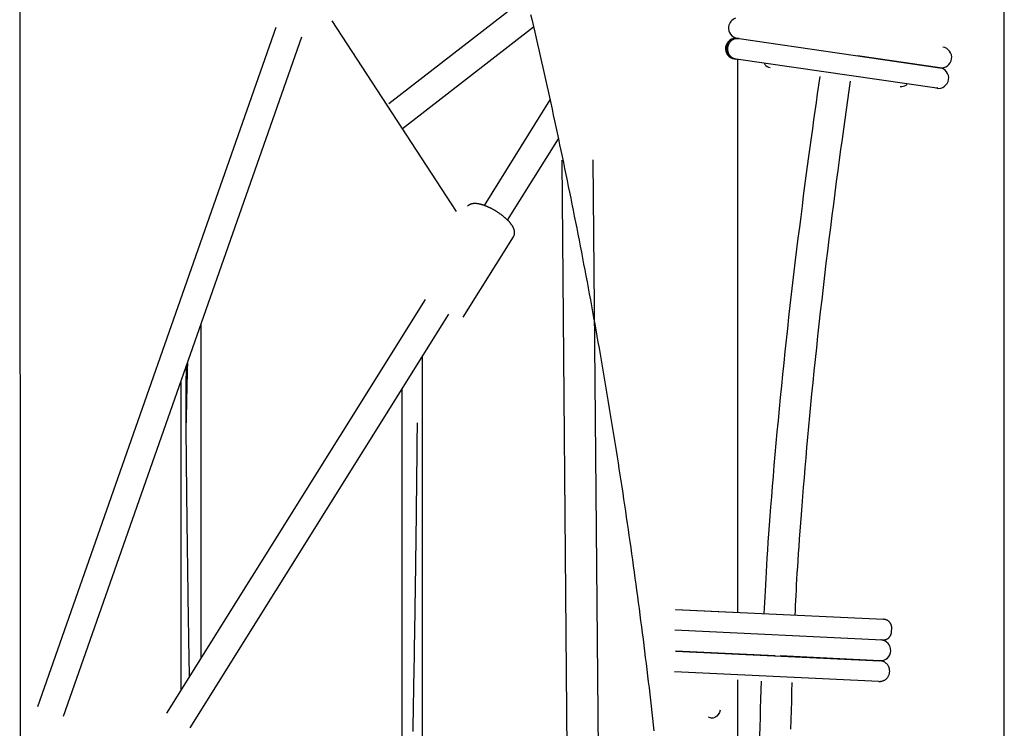
# Model space of a CAD drawing. Extents: x -6210 to 14760, y -2368 to 2016.
# Drawn here: x 7312 to 7880, y -623 to -214 of the extents above; entities that cross this region are included whole.
import ezdxf

# ---------------------------------------------------------------- set-up
doc = ezdxf.new("R2010")
doc.units = 0

msp = doc.modelspace()

# ---------------------------------------------------------------- linework, layer by layer
for p, q in [((7312.11, 165.8), (7313.08, -2117.95)), ((7624.86, -295.03), (7640.87, -2086.53)), ((7642.86, -294.87), (7658.87, -2086.37))]:
    msp.add_line(p, q)
at = {"color": 7, "linetype": 'Continuous'}
for p, q in [((7880.29, -1550.04), (7880.29, -15.03)), ((7604.54, -200.95), (7525.08, -262.64)), ((7564.22, -324.84), (7492.5, -214.72)), ((7459.88, -218.5), (7322.38, -610.97)), ((7532.93, -276.8), (7608.58, -218.07)), ((7337.48, -616.26), (7474.98, -223.79)), ((7727.31, -224.89), (7843.06, -241.7)), ((7725.11, -236.69), (7724.56, -236.61)), ((7725.59, -236.76), (7725.11, -236.69)), ((7841.33, -253.58), (7725.59, -236.76)), ((7726.29, -236.87), (7726.29, -556.3)), ((7843.06, -241.7), (7795.59, -234.81)), ((7841.96, -253.34), (7840.3, -253.43)), ((7618.11, -260.36), (7580.07, -321.26)), ((7593.65, -329.73), (7622.96, -282.8)), ((7568, -385.88), (7597.01, -339.45)), ((7546.15, -375.56), (7396.82, -614.61)), ((7410.39, -623.08), (7559.72, -384.04)), ((7416.87, -582.52), (7416.87, -389.66)), ((7544.54, -973.51), (7544.54, -408.34)), ((7408.38, -413.88), (7408.18, -425.45)), ((7408.18, -425.45), (7408.35, -413.96)), ((7405.04, -423.41), (7405.04, -601.44)), ((7532.72, -760.25), (7532.72, -427.27)), ((7690.61, -554.61), (7723.46, -556.17)), ((7690.76, -554.62), (7810.59, -560.3)), ((7810.02, -572.29), (7690.19, -566.61)), ((7815.24, -567.57), (7815.34, -565.49)), ((7809.87, -572.28), (7809.17, -572.25)), ((7748.04, -581.36), (7690.61, -578.64)), ((7690.62, -578.64), (7808.45, -584.23)), ((7808.47, -584.23), (7751.04, -581.51)), ((7807.89, -596.22), (7690.06, -590.63)), ((7726.29, -595.3), (7726.29, -912.73))]:
    msp.add_line(p, q, dxfattribs=at)
for points in [[(7606.94, -211.02), (7607.74, -214.42), (7608.53, -217.83), (7609.32, -221.23), (7610.11, -224.63), (7610.89, -228.04), (7611.67, -231.45), (7612.45, -234.86), (7613.22, -238.27), (7613.99, -241.68), (7614.76, -245.09), (7615.52, -248.51), (7616.28, -251.93), (7617.04, -255.34), (7617.79, -258.76), (7618.54, -262.19), (7619.29, -265.61), (7620.03, -269.03), (7620.77, -272.46), (7621.51, -275.88), (7622.24, -279.31), (7622.97, -282.74), (7623.7, -286.17), (7624.42, -289.61), (7625.14, -293.04), (7625.86, -296.48), (7626.57, -299.91), (7627.28, -303.35), (7627.99, -306.79), (7628.69, -310.23), (7629.39, -313.67), (7630.09, -317.12), (7630.78, -320.56), (7631.47, -324.01), (7632.16, -327.46), (7632.84, -330.91), (7633.52, -334.36), (7634.2, -337.81), (7634.87, -341.26), (7635.54, -344.72), (7636.21, -348.17), (7636.87, -351.63), (7637.53, -355.09), (7638.18, -358.55), (7638.84, -362.01), (7639.49, -365.47), (7640.13, -368.93), (7640.78, -372.4), (7641.41, -375.86), (7642.05, -379.33), (7642.68, -382.8), (7643.31, -386.27), (7643.94, -389.74), (7644.56, -393.21), (7645.18, -396.69), (7645.8, -400.16), (7646.41, -403.64), (7647.02, -407.11), (7647.62, -410.59), (7648.22, -414.07), (7648.82, -417.55), (7649.42, -421.03), (7650.01, -424.52), (7650.6, -428), (7651.18, -431.48), (7651.77, -434.97), (7652.34, -438.46), (7652.92, -441.95), (7653.49, -445.44), (7654.06, -448.93), (7654.62, -452.42), (7655.19, -455.91), (7655.74, -459.4), (7656.3, -462.9), (7656.85, -466.4), (7657.4, -469.89), (7657.94, -473.39), (7658.48, -476.89), (7659.02, -480.39), (7659.55, -483.89), (7660.09, -487.39), (7660.61, -490.9), (7661.14, -494.4), (7661.66, -497.91), (7662.17, -501.41), (7662.69, -504.92), (7663.2, -508.43), (7663.71, -511.94), (7664.21, -515.45), (7664.71, -518.96), (7665.21, -522.47), (7665.7, -525.99), (7666.19, -529.5), (7666.67, -533.02), (7667.16, -536.53), (7667.64, -540.05), (7668.11, -543.57), (7668.59, -547.09), (7669.06, -550.61), (7669.52, -554.13), (7669.98, -557.65), (7670.44, -561.17), (7670.9, -564.7), (7671.35, -568.22), (7671.8, -571.75), (7672.24, -575.27), (7672.69, -578.8), (7673.12, -582.33), (7673.56, -585.86), (7673.99, -589.39), (7674.42, -592.92), (7674.84, -596.45), (7675.26, -599.98), (7675.68, -603.51), (7676.1, -607.05), (7676.51, -610.58), (7676.91, -614.12), (7677.32, -617.65), (7677.72, -621.19), (7678.12, -624.73)], [(7720.1, -229.9), (7720.18, -229.62), (7720.26, -229.33), (7720.34, -229.05), (7720.43, -228.77), (7720.52, -228.49), (7720.63, -228.22), (7720.75, -227.95), (7720.88, -227.7), (7721.03, -227.45), (7721.19, -227.21), (7721.37, -226.97), (7721.56, -226.75), (7721.76, -226.54), (7721.97, -226.33), (7722.2, -226.14), (7722.43, -225.96), (7722.67, -225.78), (7722.92, -225.62), (7723.17, -225.47), (7723.43, -225.34), (7723.7, -225.21), (7723.97, -225.11), (7724.24, -225.02), (7724.52, -224.94), (7724.8, -224.89), (7725.09, -224.85), (7725.37, -224.82), (7725.66, -224.81), (7725.95, -224.8), (7726.25, -224.8), (7726.54, -224.81), (7726.83, -224.82)], [(7727.31, -224.89), (7727.02, -224.88), (7726.73, -224.87), (7726.44, -224.87), (7726.15, -224.88), (7725.86, -224.89), (7725.57, -224.92), (7725.29, -224.96), (7725.01, -225.01), (7724.73, -225.09), (7724.46, -225.18), (7724.19, -225.28), (7723.92, -225.41), (7723.66, -225.54), (7723.41, -225.69), (7723.16, -225.85), (7722.92, -226.02), (7722.69, -226.21), (7722.47, -226.4), (7722.25, -226.61), (7722.05, -226.82), (7721.86, -227.04), (7721.68, -227.27), (7721.52, -227.52), (7721.37, -227.77), (7721.24, -228.02), (7721.12, -228.29), (7721.02, -228.56), (7720.92, -228.84), (7720.83, -229.12), (7720.75, -229.4), (7720.67, -229.69), (7720.6, -229.98)], [(7725.11, -236.69), (7724.82, -236.62), (7724.54, -236.54), (7724.26, -236.46), (7723.98, -236.37), (7723.71, -236.27), (7723.44, -236.17), (7723.18, -236.05), (7722.93, -235.92), (7722.68, -235.77), (7722.44, -235.6), (7722.22, -235.42), (7722, -235.23), (7721.79, -235.03), (7721.58, -234.81), (7721.39, -234.59), (7721.21, -234.35), (7721.04, -234.11), (7720.88, -233.86), (7720.74, -233.61), (7720.6, -233.34), (7720.48, -233.08), (7720.38, -232.8), (7720.29, -232.52), (7720.22, -232.24), (7720.17, -231.96), (7720.13, -231.67), (7720.1, -231.38), (7720.09, -231.09), (7720.09, -230.79), (7720.09, -230.5), (7720.09, -230.2), (7720.1, -229.9)], [(7720.6, -229.98), (7720.59, -230.27), (7720.58, -230.57), (7720.58, -230.86), (7720.58, -231.16), (7720.6, -231.45), (7720.62, -231.74), (7720.66, -232.03), (7720.71, -232.31), (7720.78, -232.59), (7720.87, -232.87), (7720.97, -233.14), (7721.09, -233.41), (7721.23, -233.67), (7721.37, -233.93), (7721.53, -234.18), (7721.7, -234.42), (7721.88, -234.66), (7722.07, -234.88), (7722.27, -235.1), (7722.48, -235.3), (7722.7, -235.49), (7722.93, -235.67), (7723.17, -235.84), (7723.41, -235.99), (7723.67, -236.12), (7723.93, -236.24), (7724.19, -236.34), (7724.47, -236.44), (7724.74, -236.53), (7725.02, -236.61), (7725.3, -236.69), (7725.59, -236.76)], [(7773.8, -246.8), (7773.09, -251.76), (7772.38, -256.74), (7771.67, -261.74), (7770.95, -266.79), (7770.24, -271.88), (7769.52, -277.04), (7768.79, -282.28), (7768.06, -287.6), (7767.32, -293.03), (7766.58, -298.56), (7765.83, -304.19), (7765.07, -309.93), (7764.31, -315.77), (7763.55, -321.71), (7762.78, -327.76), (7762.01, -333.91), (7761.23, -340.16), (7760.45, -346.51), (7759.67, -352.93), (7758.89, -359.41), (7758.12, -365.95), (7757.35, -372.53), (7756.59, -379.13), (7755.84, -385.75), (7755.11, -392.37), (7754.38, -399), (7753.67, -405.62), (7752.97, -412.25), (7752.29, -418.88), (7751.62, -425.51), (7750.96, -432.14), (7750.32, -438.77), (7749.7, -445.4), (7749.09, -452), (7748.5, -458.55), (7747.93, -465.03), (7747.38, -471.39), (7746.86, -477.62), (7746.36, -483.7), (7745.88, -489.58), (7745.43, -495.26), (7745.01, -500.72), (7744.61, -505.97), (7744.25, -511.01), (7743.9, -515.83), (7743.59, -520.44), (7743.3, -524.83), (7743.04, -529.01), (7742.8, -532.98), (7742.59, -536.77), (7742.39, -540.39), (7742.22, -543.88), (7742.05, -547.26), (7741.9, -550.56), (7741.75, -553.81), (7741.61, -557.03)], [(7759.62, -558.02), (7759.75, -555.22), (7759.87, -552.4), (7760.01, -549.53), (7760.15, -546.59), (7760.3, -543.56), (7760.46, -540.42), (7760.64, -537.15), (7760.84, -533.71), (7761.07, -530.1), (7761.31, -526.3), (7761.57, -522.33), (7761.86, -518.17), (7762.17, -513.84), (7762.5, -509.32), (7762.84, -504.62), (7763.21, -499.74), (7763.61, -494.68), (7764.02, -489.45), (7764.45, -484.06), (7764.9, -478.53), (7765.38, -472.85), (7765.87, -467.05), (7766.39, -461.14), (7766.92, -455.12), (7767.48, -449), (7768.06, -442.79), (7768.67, -436.49), (7769.29, -430.09), (7769.94, -423.6), (7770.61, -417.02), (7771.3, -410.34), (7772.02, -403.57), (7772.76, -396.71), (7773.53, -389.78), (7774.31, -382.79), (7775.11, -375.77), (7775.92, -368.73), (7776.75, -361.69), (7777.58, -354.67), (7778.43, -347.69), (7779.28, -340.77), (7780.13, -333.92), (7780.98, -327.15), (7781.84, -320.47), (7782.69, -313.91), (7783.54, -307.46), (7784.38, -301.14), (7785.21, -294.96), (7786.03, -288.93), (7786.85, -283.03), (7787.66, -277.25), (7788.46, -271.56), (7789.25, -265.95), (7790.04, -260.4), (7790.83, -254.88), (7791.62, -249.39)], [(7596.97, -339.5), (7597, -339.46), (7597.03, -339.42), (7597.07, -339.38), (7597.1, -339.33), (7597.14, -339.28), (7597.17, -339.23), (7597.2, -339.17), (7597.24, -339.1), (7597.27, -339.03), (7597.31, -338.95), (7597.34, -338.87), (7597.38, -338.78), (7597.41, -338.68), (7597.44, -338.57), (7597.47, -338.46), (7597.51, -338.35), (7597.54, -338.23), (7597.57, -338.1), (7597.59, -337.97), (7597.62, -337.84), (7597.64, -337.7), (7597.66, -337.56), (7597.67, -337.42), (7597.69, -337.28), (7597.69, -337.14), (7597.7, -337), (7597.69, -336.86), (7597.69, -336.72), (7597.68, -336.57), (7597.67, -336.43), (7597.65, -336.29), (7597.63, -336.14), (7597.61, -336), (7597.58, -335.85), (7597.55, -335.71), (7597.51, -335.56), (7597.47, -335.42), (7597.43, -335.27), (7597.38, -335.12), (7597.33, -334.97), (7597.28, -334.82), (7597.22, -334.66), (7597.16, -334.51), (7597.09, -334.35), (7597.02, -334.2), (7596.94, -334.04), (7596.86, -333.88), (7596.78, -333.72), (7596.69, -333.55), (7596.6, -333.39), (7596.5, -333.22), (7596.39, -333.05), (7596.29, -332.88), (7596.18, -332.71), (7596.06, -332.54), (7595.94, -332.37), (7595.81, -332.2), (7595.68, -332.02), (7595.55, -331.85), (7595.41, -331.67), (7595.27, -331.49), (7595.12, -331.32), (7594.97, -331.14), (7594.82, -330.96), (7594.66, -330.78), (7594.5, -330.61), (7594.34, -330.43), (7594.17, -330.25), (7594, -330.08), (7593.83, -329.9), (7593.65, -329.72), (7593.47, -329.55), (7593.29, -329.37), (7593.11, -329.2), (7592.92, -329.03), (7592.73, -328.85), (7592.54, -328.68), (7592.35, -328.51), (7592.15, -328.34), (7591.96, -328.17), (7591.76, -328), (7591.55, -327.83), (7591.35, -327.67), (7591.14, -327.5), (7590.94, -327.34), (7590.73, -327.17), (7590.52, -327.01), (7590.3, -326.85), (7590.09, -326.68), (7589.87, -326.53), (7589.65, -326.37), (7589.43, -326.21), (7589.21, -326.05), (7588.99, -325.9), (7588.77, -325.74), (7588.54, -325.59), (7588.32, -325.44), (7588.09, -325.29), (7587.86, -325.14), (7587.63, -324.99), (7587.4, -324.85), (7587.17, -324.7), (7586.94, -324.56), (7586.71, -324.42), (7586.47, -324.28), (7586.24, -324.14), (7586.01, -324.01), (7585.77, -323.87), (7585.54, -323.74), (7585.31, -323.61), (7585.08, -323.49), (7584.85, -323.36), (7584.62, -323.24), (7584.39, -323.12), (7584.17, -323.01), (7583.95, -322.9), (7583.74, -322.79), (7583.52, -322.69), (7583.31, -322.59), (7583.11, -322.49), (7582.91, -322.4), (7582.72, -322.31), (7582.53, -322.22), (7582.34, -322.14), (7582.15, -322.06), (7581.97, -321.98), (7581.79, -321.9), (7581.61, -321.83), (7581.43, -321.75), (7581.25, -321.68), (7581.06, -321.61), (7580.88, -321.54), (7580.7, -321.47), (7580.52, -321.4), (7580.33, -321.33), (7580.15, -321.27), (7579.96, -321.2), (7579.77, -321.14), (7579.58, -321.07), (7579.39, -321.01), (7579.19, -320.95), (7578.99, -320.89), (7578.79, -320.83), (7578.58, -320.77), (7578.37, -320.71), (7578.16, -320.66), (7577.95, -320.61), (7577.73, -320.56), (7577.52, -320.51), (7577.3, -320.46), (7577.08, -320.42), (7576.87, -320.38), (7576.66, -320.34), (7576.45, -320.31), (7576.24, -320.28), (7576.03, -320.26), (7575.83, -320.23), (7575.63, -320.22), (7575.43, -320.2), (7575.23, -320.19), (7575.04, -320.18), (7574.85, -320.18), (7574.66, -320.18), (7574.47, -320.18), (7574.29, -320.19), (7574.11, -320.2), (7573.94, -320.22), (7573.77, -320.23), (7573.6, -320.26), (7573.43, -320.28), (7573.27, -320.31), (7573.11, -320.34), (7572.95, -320.38), (7572.8, -320.42), (7572.65, -320.46), (7572.5, -320.51), (7572.36, -320.55), (7572.22, -320.6), (7572.08, -320.66), (7571.94, -320.72), (7571.81, -320.78), (7571.68, -320.84), (7571.56, -320.91), (7571.43, -320.98), (7571.32, -321.06), (7571.2, -321.14), (7571.09, -321.22), (7570.98, -321.3), (7570.87, -321.39), (7570.76, -321.48), (7570.66, -321.57), (7570.55, -321.66)], [(7408.89, -412.44), (7408.86, -413.64), (7408.83, -414.85), (7408.79, -416.06), (7408.76, -417.29), (7408.73, -418.53), (7408.7, -419.78), (7408.67, -421.06), (7408.64, -422.36), (7408.61, -423.69), (7408.58, -425.05), (7408.54, -426.44), (7408.51, -427.86), (7408.48, -429.3), (7408.45, -430.78), (7408.42, -432.28), (7408.39, -433.81), (7408.36, -435.36), (7408.33, -436.95), (7408.3, -438.55), (7408.26, -440.17), (7408.23, -441.81), (7408.2, -443.45), (7408.17, -445.11), (7408.14, -446.77)], [(7408.14, -446.77), (7408.14, -446.34), (7408.13, -445.91), (7408.13, -445.49), (7408.13, -445.06), (7408.13, -444.63), (7408.12, -444.2), (7408.12, -443.77), (7408.12, -443.34), (7408.11, -442.91), (7408.11, -442.48), (7408.11, -442.05), (7408.11, -441.61), (7408.11, -441.17), (7408.11, -440.74), (7408.11, -440.3), (7408.1, -439.86), (7408.1, -439.41), (7408.1, -438.97), (7408.1, -438.51), (7408.1, -438.05), (7408.1, -437.58), (7408.1, -437.1), (7408.1, -436.6), (7408.1, -436.08), (7408.1, -435.54), (7408.1, -434.99), (7408.11, -434.41), (7408.11, -433.81), (7408.11, -433.2), (7408.11, -432.56), (7408.12, -431.91), (7408.12, -431.24), (7408.13, -430.56), (7408.13, -429.85), (7408.14, -429.14), (7408.15, -428.42), (7408.15, -427.68), (7408.16, -426.94), (7408.17, -426.2), (7408.18, -425.45)], [(7410.09, -593.36), (7410.07, -592.35), (7410.05, -591.33), (7410.04, -590.28), (7410.02, -589.2), (7410, -588.08), (7409.98, -586.89), (7409.95, -585.65), (7409.93, -584.32), (7409.91, -582.9), (7409.88, -581.39), (7409.86, -579.8), (7409.83, -578.11), (7409.8, -576.34), (7409.77, -574.47), (7409.74, -572.52), (7409.71, -570.48), (7409.67, -568.35), (7409.64, -566.15), (7409.6, -563.88), (7409.57, -561.55), (7409.53, -559.19), (7409.49, -556.8), (7409.46, -554.4), (7409.42, -551.98), (7409.38, -549.58), (7409.35, -547.18), (7409.31, -544.79), (7409.28, -542.41), (7409.24, -540.03), (7409.21, -537.67), (7409.18, -535.31), (7409.15, -532.96), (7409.11, -530.62), (7409.08, -528.28), (7409.05, -525.96), (7409.02, -523.64), (7408.99, -521.33), (7408.96, -519.03), (7408.93, -516.74), (7408.9, -514.46), (7408.87, -512.18), (7408.84, -509.91), (7408.81, -507.66), (7408.79, -505.41), (7408.76, -503.17), (7408.73, -500.94), (7408.7, -498.72), (7408.68, -496.51), (7408.65, -494.31), (7408.63, -492.12), (7408.6, -489.94), (7408.57, -487.77), (7408.55, -485.61), (7408.53, -483.46), (7408.5, -481.32), (7408.48, -479.19), (7408.45, -477.07), (7408.43, -474.96), (7408.41, -472.86), (7408.39, -470.77), (7408.36, -468.7), (7408.34, -466.64), (7408.32, -464.6), (7408.3, -462.57), (7408.28, -460.56), (7408.26, -458.56), (7408.24, -456.58), (7408.22, -454.6), (7408.2, -452.64), (7408.18, -450.68), (7408.16, -448.72), (7408.14, -446.77)], [(7541.44, -446.77), (7541.42, -448.47), (7541.41, -450.17), (7541.39, -451.87), (7541.37, -453.58), (7541.36, -455.3), (7541.34, -457.03), (7541.32, -458.76), (7541.3, -460.51), (7541.29, -462.26), (7541.27, -464.03), (7541.25, -465.81), (7541.23, -467.61), (7541.21, -469.41), (7541.19, -471.22), (7541.17, -473.05), (7541.15, -474.88), (7541.13, -476.72), (7541.11, -478.57), (7541.09, -480.42), (7541.07, -482.29), (7541.05, -484.17), (7541.03, -486.05), (7541.01, -487.95), (7540.98, -489.85), (7540.96, -491.77), (7540.94, -493.69), (7540.92, -495.63), (7540.89, -497.58), (7540.87, -499.53), (7540.84, -501.5), (7540.82, -503.47), (7540.8, -505.46), (7540.77, -507.45), (7540.75, -509.46), (7540.72, -511.47), (7540.7, -513.49), (7540.67, -515.52), (7540.64, -517.56), (7540.62, -519.61), (7540.59, -521.67), (7540.56, -523.74), (7540.53, -525.82), (7540.51, -527.9), (7540.48, -529.99), (7540.45, -532.09), (7540.42, -534.2), (7540.39, -536.32), (7540.36, -538.44), (7540.33, -540.56), (7540.3, -542.7), (7540.27, -544.84), (7540.24, -546.99), (7540.2, -549.14), (7540.17, -551.3), (7540.14, -553.46), (7540.11, -555.63), (7540.07, -557.8), (7540.04, -559.99), (7540.01, -562.17), (7539.97, -564.36), (7539.94, -566.56), (7539.9, -568.76), (7539.87, -570.97), (7539.83, -573.18), (7539.8, -575.4), (7539.76, -577.62), (7539.72, -579.84), (7539.69, -582.07), (7539.65, -584.31), (7539.61, -586.55), (7539.57, -588.79), (7539.53, -591.03), (7539.49, -593.28), (7539.45, -595.54), (7539.41, -597.8), (7539.37, -600.06), (7539.33, -602.32), (7539.29, -604.59), (7539.25, -606.86), (7539.2, -609.14), (7539.16, -611.41), (7539.12, -613.69), (7539.07, -615.98), (7539.03, -618.26), (7538.98, -620.55), (7538.94, -622.84), (7538.89, -625.14)], [(7814.74, -562.89), (7814.65, -562.76), (7814.57, -562.63), (7814.48, -562.5), (7814.39, -562.37), (7814.3, -562.24), (7814.2, -562.11), (7814.1, -561.99), (7814, -561.87), (7813.89, -561.76), (7813.78, -561.65), (7813.66, -561.54), (7813.54, -561.44), (7813.41, -561.34), (7813.28, -561.24), (7813.15, -561.15), (7813.01, -561.06), (7812.87, -560.98), (7812.73, -560.9), (7812.59, -560.82), (7812.45, -560.75), (7812.3, -560.69), (7812.15, -560.63), (7812, -560.57), (7811.85, -560.53), (7811.69, -560.48), (7811.54, -560.45), (7811.38, -560.42), (7811.22, -560.39), (7811.07, -560.37), (7810.91, -560.34), (7810.75, -560.32), (7810.59, -560.3)], [(7814.4, -570.1), (7814.48, -569.95), (7814.57, -569.8), (7814.65, -569.64), (7814.74, -569.49), (7814.81, -569.33), (7814.88, -569.18), (7814.95, -569.02), (7815, -568.86), (7815.05, -568.7), (7815.09, -568.53), (7815.13, -568.37), (7815.16, -568.2), (7815.18, -568.04), (7815.2, -567.87), (7815.22, -567.7), (7815.24, -567.53)], [(7815.33, -565.53), (7815.33, -565.36), (7815.33, -565.2), (7815.32, -565.03), (7815.32, -564.86), (7815.3, -564.69), (7815.28, -564.52), (7815.26, -564.36), (7815.23, -564.19), (7815.18, -564.03), (7815.14, -563.86), (7815.08, -563.7), (7815.02, -563.54), (7814.95, -563.38), (7814.88, -563.22), (7814.81, -563.06), (7814.74, -562.89)], [(7810.02, -572.29), (7810.18, -572.29), (7810.34, -572.28), (7810.5, -572.27), (7810.66, -572.26), (7810.82, -572.25), (7810.98, -572.24), (7811.14, -572.21), (7811.29, -572.19), (7811.45, -572.15), (7811.61, -572.11), (7811.76, -572.07), (7811.91, -572.02), (7812.06, -571.96), (7812.21, -571.9), (7812.36, -571.83), (7812.51, -571.76), (7812.65, -571.69), (7812.79, -571.61), (7812.93, -571.53), (7813.06, -571.44), (7813.19, -571.35), (7813.32, -571.25), (7813.44, -571.15), (7813.56, -571.05), (7813.68, -570.94), (7813.79, -570.83), (7813.89, -570.71), (7814, -570.59), (7814.1, -570.47), (7814.2, -570.35), (7814.3, -570.23), (7814.4, -570.1)], [(7814.16, -590.51), (7814.14, -590.21), (7814.12, -589.92), (7814.09, -589.62), (7814.06, -589.33), (7814.02, -589.04), (7813.97, -588.75), (7813.9, -588.47), (7813.82, -588.19), (7813.72, -587.92), (7813.6, -587.65), (7813.47, -587.39), (7813.32, -587.13), (7813.16, -586.89), (7812.99, -586.64), (7812.81, -586.41), (7812.61, -586.19), (7812.41, -585.97), (7812.19, -585.77), (7811.97, -585.57), (7811.74, -585.39), (7811.49, -585.22), (7811.25, -585.06), (7810.99, -584.92), (7810.73, -584.8), (7810.46, -584.69), (7810.18, -584.59), (7809.9, -584.51), (7809.62, -584.44), (7809.33, -584.38), (7809.04, -584.33), (7808.75, -584.28), (7808.45, -584.23)], [(7807.89, -596.22), (7808.18, -596.2), (7808.48, -596.17), (7808.77, -596.15), (7809.06, -596.11), (7809.35, -596.07), (7809.64, -596.02), (7809.92, -595.95), (7810.2, -595.87), (7810.47, -595.77), (7810.74, -595.65), (7811, -595.52), (7811.26, -595.38), (7811.51, -595.22), (7811.75, -595.04), (7811.98, -594.86), (7812.21, -594.66), (7812.42, -594.46), (7812.63, -594.24), (7812.82, -594.02), (7813.01, -593.79), (7813.18, -593.55), (7813.33, -593.3), (7813.47, -593.04), (7813.6, -592.78), (7813.71, -592.51), (7813.8, -592.24), (7813.88, -591.96), (7813.95, -591.67), (7814.01, -591.38), (7814.07, -591.09), (7814.12, -590.8), (7814.16, -590.51)], [(7739.91, -596), (7739.76, -601.26), (7739.6, -606.53), (7739.45, -611.81), (7739.31, -617.1), (7739.17, -622.4), (7739.05, -627.72)], [(7757.17, -623.8), (7757.31, -618.39), (7757.45, -613), (7757.6, -607.61), (7757.76, -602.23), (7757.92, -596.85)], [(7716.35, -612.72), (7715.87, -614.13), (7715.18, -615.35), (7714.32, -616.33), (7713.32, -617.01), (7712.24, -617.36), (7711.14, -617.36), (7710.06, -617.01), (7709.57, -616.73)]]:
    msp.add_lwpolyline(points, dxfattribs=at)
for centre, radius, start, end in [((7727.14, -218.8), 6, 108.6896, 171.734), ((7727.14, -218.8), 6, 171.734, 261.734), ((7725.42, -230.68), 6, 81.734, 171.734), ((7725.42, -230.68), 6, 171.734, 261.734), ((7843.92, -235.77), 6, 351.734, 81.734), ((7843.92, -235.77), 6, 261.734, 351.734), ((7743.54, -238.5), 2, 197.3748, 224.1128), ((7746.41, -235.71), 6, 224.1128, 257.5118), ((7842.19, -247.64), 6, 351.734, 81.734), ((7842.19, -247.64), 6, 261.734, 351.734), ((7820.63, -246.5), 6, 265.9562, 299.3551), ((7822.6, -249.98), 2, 299.3551, 326.0931), ((7808.76, -578.24), 6, 357.2844, 87.2844), ((7808.76, -578.24), 6, 267.2844, 357.2844)]:
    msp.add_arc(centre, radius, start, end, dxfattribs=at)

doc.saveas('drawing.dxf')
